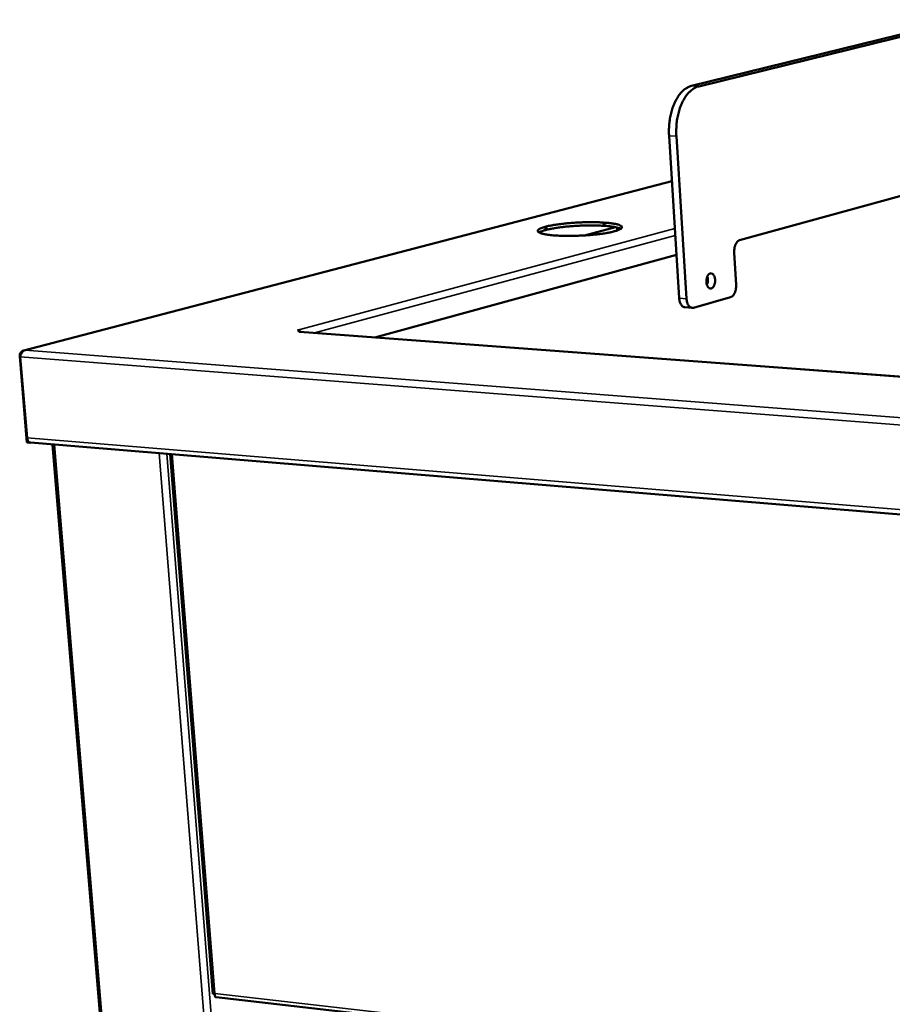
# Model space of a CAD drawing. Units: millimetres. Extents: x 65 to 5840, y 100 to 4100.
# Drawn here: x 4475 to 4731, y 3008 to 3297 of the extents above; entities that cross this region are included whole.
import ezdxf

# ---------------------------------------------------------------- set-up
doc = ezdxf.new("R2010")
doc.units = ezdxf.units.MM
doc.header["$LTSCALE"] = 20
doc.layers.add('Visible (ISO)', color=7, linetype='Continuous', lineweight=50)
doc.layers.add('Visible Narrow (ISO)', color=7, linetype='Continuous', lineweight=35)

msp = doc.modelspace()

# ---------------------------------------------------------------- linework, layer by layer
at = {"layer": 'Visible (ISO)'}
for p, q in [((4751.66, 3297.37), (4672.41, 3277.92)), ((4674.55, 3277.79), (4753.73, 3297.26)), ((4668.82, 3215.55), (4665.83, 3263.29)), ((4670.95, 3215.4), (4667.97, 3263.16)), ((4756.81, 3251.87), (4686.56, 3232.59)), ((4666.67, 3249.92), (4476.27, 3200.22)), ((4646.56, 3237.78), (4646.56, 3237.74)), ((4646.56, 3237.78), (4646.57, 3237.77)), ((4646.57, 3237.77), (4646.56, 3237.73)), ((4646.56, 3237.73), (4646.57, 3237.73)), ((4646.56, 3237.73), (4646.62, 3236.78)), ((4646.57, 3237.73), (4646.63, 3237.72)), ((4646.63, 3236.78), (4646.62, 3236.78)), ((4646.63, 3237.72), (4646.65, 3237.72)), ((4646.69, 3236.77), (4646.63, 3236.78)), ((4646.65, 3237.72), (4646.91, 3237.75)), ((4646.71, 3236.77), (4646.69, 3236.77)), ((4646.97, 3236.8), (4646.71, 3236.77)), ((4646.91, 3237.75), (4646.93, 3237.75)), ((4646.99, 3236.8), (4646.97, 3236.8)), ((4629.41, 3236.52), (4629.43, 3236.53)), ((4629.41, 3236.52), (4629.48, 3235.57)), ((4629.43, 3236.53), (4629.72, 3236.54)), ((4629.5, 3235.58), (4629.48, 3235.57)), ((4629.78, 3235.59), (4629.5, 3235.58)), ((4629.67, 3236.59), (4629.68, 3236.59)), ((4629.78, 3236.55), (4629.67, 3236.59)), ((4629.72, 3236.54), (4629.73, 3236.54)), ((4629.73, 3236.54), (4629.78, 3236.55)), ((4629.78, 3236.55), (4629.78, 3236.55)), ((4629.78, 3236.55), (4629.84, 3235.6)), ((4629.8, 3235.59), (4629.78, 3235.59)), ((4629.84, 3235.6), (4629.8, 3235.59)), ((4629.84, 3235.6), (4629.84, 3235.6)), ((4632.29, 3233.99), (4632.27, 3233.99)), ((4632.55, 3234.02), (4632.29, 3233.99)), ((4632.57, 3234.02), (4632.55, 3234.02)), ((4632.64, 3234.01), (4632.57, 3234.02)), ((4632.63, 3233.96), (4632.64, 3234.01)), ((4632.64, 3233.96), (4632.63, 3233.96)), ((4632.64, 3234.01), (4632.64, 3234.01)), ((4632.64, 3234.01), (4632.65, 3233.96)), ((4640.95, 3233.99), (4650.07, 3236.42)), ((4649.57, 3235.21), (4649.52, 3235.2)), ((4649.52, 3235.2), (4649.63, 3235.16)), ((4649.52, 3235.2), (4649.52, 3235.2)), ((4649.52, 3235.2), (4649.52, 3235.13)), ((4649.58, 3235.21), (4649.57, 3235.21)), ((4649.87, 3235.22), (4649.58, 3235.21)), ((4649.63, 3235.16), (4649.63, 3235.16)), ((4649.89, 3235.23), (4649.87, 3235.22)), ((4650.62, 3235.55), (4650.59, 3235.99)), ((4650.62, 3235.55), (4650.66, 3235.47)), ((4668.02, 3228.3), (4579.4, 3204.03)), ((4685.52, 3219.51), (4684.95, 3228.95)), ((4672.98, 3212.76), (4683.91, 3215.86)), ((4670.48, 3212.87), (4672.6, 3212.72)), ((4557.22, 3206.15), (4556.66, 3206.19)), ((4556.66, 3206.19), (4556.66, 3206.19)), ((4556.66, 3206.19), (4556.67, 3206.19)), ((4556.66, 3206.19), (4556.66, 3206.19)), ((4556.73, 3206.19), (4556.67, 3206.19)), ((4557.14, 3205.65), (4557.56, 3205.77)), ((4557.15, 3205.65), (4557.14, 3205.65)), ((4557.14, 3205.65), (4557.14, 3205.65)), ((4557.15, 3205.65), (4557.37, 3205.68)), ((4557.25, 3205.8), (4557.22, 3206.15)), ((4557.55, 3205.77), (4557.23, 3206.01)), ((5408.57, 3142), (4557.37, 3205.68)), ((4557.56, 3205.77), (4557.57, 3205.66)), ((4557.66, 3205.65), (4557.56, 3205.76)), ((4475.28, 3198.55), (4475.07, 3198.57)), ((4475.07, 3198.57), (4477.2, 3173.12)), ((4477.24, 3174.54), (4475.25, 3198.31)), ((4477.2, 3173.12), (4478.02, 3173.06)), ((4478.02, 3173.06), (4478.01, 3173.18)), ((4478.02, 3173.06), (4478.27, 3173.13)), ((4478.22, 3173.13), (5550.14, 3084.53)), ((4484.74, 3172.59), (4521.89, 2724.39)), ((4519.25, 3169.74), (4531.8, 3011.21)), ((4532.56, 3010.13), (4532.55, 3010.31)), ((4532.75, 3010.2), (4532.56, 3010.13)), ((4532.74, 3010.21), (5401.31, 2910.64))]:
    msp.add_line(p, q, dxfattribs=at)
at = {"layer": 'Visible (ISO)', "flags": 128}
for points in [[(4672.41, 3277.92, 0.023726), (4671.8, 3277.73, 0.041539), (4671.46, 3277.57, 0.007479), (4670.75, 3277.16, 0.023604), (4670.53, 3277.02, 0.019083), (4670.06, 3276.64, 0.020369), (4669.65, 3276.25, 0.016308), (4669.21, 3275.77, 0.017464), (4668.83, 3275.3, 0.014122), (4668.43, 3274.73, 0.015077), (4668.09, 3274.17, 0.012465), (4667.73, 3273.52, 0.013212), (4667.43, 3272.89, 0.011244), (4667.13, 3272.17, 0.011804), (4666.87, 3271.47, 0.010375), (4666.62, 3270.7, 0.010775), (4666.42, 3269.94, 0.009797), (4666.23, 3269.13, 0.010059), (4666.08, 3268.33, 0.009466), (4665.96, 3267.5, 0.009607), (4665.87, 3266.67, 0.009359), (4665.86, 3266.46, 0.001331), (4665.79, 3264.98, 0.017526), (4665.78, 3264.39, 0.009414), (4665.83, 3263.29)], [(4667.97, 3263.16, -0.009402), (4667.92, 3264.26, -0.017505), (4667.93, 3264.85, -0.001328), (4668, 3266.33, -0.009347), (4668.01, 3266.54, -0.009595), (4668.1, 3267.37, -0.009454), (4668.22, 3268.2, -0.010047), (4668.37, 3269, -0.009784), (4668.56, 3269.81, -0.010763), (4668.76, 3270.57, -0.010363), (4669.01, 3271.34, -0.011792), (4669.27, 3272.04, -0.011231), (4669.57, 3272.76, -0.0132), (4669.87, 3273.39, -0.012452), (4670.23, 3274.04, -0.015067), (4670.57, 3274.6, -0.014111), (4670.97, 3275.17, -0.017457), (4671.35, 3275.65, -0.016299), (4671.79, 3276.13, -0.020369), (4672.2, 3276.51, -0.01908), (4672.67, 3276.89, -0.023614), (4672.89, 3277.03, -0.007487), (4673.6, 3277.45, -0.041562), (4673.93, 3277.6, -0.023738), (4674.55, 3277.79)], [(4629.68, 3236.59, -0.005006), (4630.43, 3236.77, -0.010324), (4630.79, 3236.85, -0.000399), (4631.98, 3237.06, -0.004892), (4632.08, 3237.08, -0.003583), (4632.83, 3237.2, -0.003956), (4633.52, 3237.29, -0.003142), (4634.32, 3237.39, -0.003373), (4635.07, 3237.48, -0.002873), (4635.9, 3237.56, -0.003009), (4636.7, 3237.63, -0.00273), (4637.56, 3237.69, -0.002797), (4638.4, 3237.75, -0.002691), (4639.26, 3237.79, -0.002701), (4640.11, 3237.83, -0.002753), (4640.96, 3237.86, -0.002706), (4641.82, 3237.87, -0.002924), (4642.64, 3237.88, -0.002813), (4643.48, 3237.88, -0.003231), (4643.56, 3237.88, -0.000171), (4645.07, 3237.85, -0.006597), (4645.57, 3237.83, -0.00327), (4646.56, 3237.78)], [(4646.62, 3236.83, 0.003251), (4645.63, 3236.88, 0.006558), (4645.15, 3236.9, 0.000169), (4643.65, 3236.93, 0.003213), (4643.57, 3236.93, 0.002798), (4642.73, 3236.93, 0.002908), (4641.92, 3236.93, 0.00269), (4641.07, 3236.91, 0.002738), (4640.23, 3236.88, 0.002681), (4639.38, 3236.85, 0.002674), (4638.53, 3236.8, 0.002771), (4637.7, 3236.75, 0.002708), (4636.85, 3236.69, 0.002973), (4636.06, 3236.62, 0.002843), (4635.23, 3236.54, 0.00332), (4634.48, 3236.45, 0.003101), (4633.68, 3236.36, 0.003876), (4633, 3236.26, 0.003522), (4632.25, 3236.15, 0.004761), (4632.16, 3236.13, 0.000377), (4630.96, 3235.92, 0.010025), (4630.59, 3235.84, 0.004867), (4629.84, 3235.67)], [(4646.93, 3237.75, -0.005601), (4647.77, 3237.68, -0.010019), (4648.24, 3237.63, -0.0005), (4649.29, 3237.5, -0.005283), (4649.39, 3237.48, -0.008938), (4649.81, 3237.41, -0.007032), (4650.35, 3237.3, -0.014073), (4650.67, 3237.22, -0.010171), (4651.1, 3237.09, -0.025488), (4651.33, 3237, -0.018571), (4651.63, 3236.86, -0.053493), (4651.8, 3236.74, -0.057739), (4651.93, 3236.6, -0.104208), (4651.99, 3236.47, -0.113033), (4651.99, 3236.34, -0.08707), (4651.93, 3236.2, -0.072647), (4651.81, 3236.06, -0.028041), (4651.59, 3235.89, -0.033889), (4651.39, 3235.78, -0.012366), (4651.26, 3235.72, -0.003201), (4650.75, 3235.5, -0.022418), (4650.42, 3235.38, -0.014413), (4649.89, 3235.23)], [(4651.65, 3235.93, 0.014296), (4651.29, 3236.1, 0.030098), (4651.11, 3236.16, 0.003212), (4650.5, 3236.33, 0.013314), (4650.36, 3236.36, 0.006835), (4649.83, 3236.47, 0.008596), (4649.41, 3236.54, 0.005168), (4649.31, 3236.55, 0.000475), (4648.28, 3236.69, 0.009795), (4647.82, 3236.74, 0.00546), (4646.99, 3236.8)], [(4632.27, 3233.99, -0.005708), (4631.43, 3234.05, -0.010186), (4630.95, 3234.11, -0.000518), (4629.91, 3234.24, -0.005376), (4629.8, 3234.26, -0.009164), (4629.38, 3234.33, -0.007185), (4628.85, 3234.44, -0.014543), (4628.53, 3234.52, -0.010469), (4628.1, 3234.66, -0.026615), (4627.88, 3234.75, -0.019692), (4627.58, 3234.89, -0.056248), (4627.42, 3235.01, -0.062354), (4627.3, 3235.15, -0.106922), (4627.25, 3235.28, -0.113265), (4627.25, 3235.42, -0.08231), (4627.32, 3235.56, -0.069289), (4627.45, 3235.69, -0.025974), (4627.68, 3235.86, -0.032298), (4627.88, 3235.97, -0.011911), (4628.01, 3236.03, -0.002991), (4628.54, 3236.25, -0.021766), (4628.88, 3236.37, -0.013889), (4629.41, 3236.52)], [(4629.48, 3235.57, 0.011105), (4628.99, 3235.44, 0.018238), (4628.71, 3235.34, 0.001914), (4628.33, 3235.19, 0.003062), (4628.1, 3235.1, 0.029271), (4627.95, 3235.03, 0.014037), (4627.66, 3234.85)], [(4649.63, 3235.16, -0.005096), (4648.88, 3234.98, -0.010522), (4648.51, 3234.9, -0.000415), (4647.32, 3234.68, -0.004978), (4647.22, 3234.66, -0.003634), (4646.47, 3234.55, -0.004014), (4645.79, 3234.45, -0.003181), (4644.98, 3234.35, -0.003414), (4644.23, 3234.27, -0.002903), (4643.39, 3234.18, -0.003041), (4642.58, 3234.11, -0.002756), (4641.72, 3234.04, -0.002824), (4640.87, 3233.99, -0.002716), (4640.01, 3233.94, -0.002725), (4639.14, 3233.91, -0.002778), (4638.29, 3233.88, -0.00273), (4637.42, 3233.86, -0.002952), (4636.6, 3233.85, -0.002839), (4635.74, 3233.86, -0.003266), (4635.66, 3233.86, -0.000174), (4634.14, 3233.89, -0.00667), (4633.64, 3233.91, -0.003305), (4632.64, 3233.96)], [(4651.27, 3235.71, -0.048159), (4651.04, 3235.74, -0.049239), (4650.82, 3235.82, -0.025401), (4650.64, 3235.91, -0.117768), (4650.61, 3235.94, -0.189732), (4650.6, 3235.98, -0.066567), (4650.63, 3236.08, -0.159727), (4650.74, 3236.2, -0.156462), (4650.89, 3236.23)], [(4686.56, 3232.59, 0.038544), (4686.26, 3232.47, 0.065185), (4686.1, 3232.36, 0.018288), (4685.81, 3232.08, 0.036945), (4685.69, 3231.92, 0.024742), (4685.49, 3231.61, 0.027637), (4685.34, 3231.32, 0.020268), (4685.2, 3230.94, 0.022071), (4685.09, 3230.59, 0.018421), (4685.06, 3230.41, 0.005139), (4684.96, 3229.78, 0.032422), (4684.94, 3229.47, 0.01891), (4684.95, 3228.95)], [(4678.21, 3218.41, -0.065477), (4677.96, 3218.38, -0.096493), (4677.79, 3218.41, -0.040687), (4677.54, 3218.54, -0.061996), (4677.4, 3218.66, -0.039767), (4677.21, 3218.88, -0.043103), (4677.08, 3219.11, -0.027466), (4676.95, 3219.43, -0.030877), (4676.87, 3219.73, -0.023249), (4676.81, 3220.1, -0.024799), (4676.79, 3220.45, -0.023139), (4676.8, 3220.81, -0.022789), (4676.85, 3221.18, -0.026497), (4676.92, 3221.51, -0.024216), (4677.04, 3221.86, -0.034571), (4677.17, 3222.12, -0.030747), (4677.34, 3222.4, -0.049573), (4677.51, 3222.58, -0.0475), (4677.73, 3222.74, -0.068798), (4677.93, 3222.83, -0.070235), (4678.15, 3222.86, -0.071952), (4678.36, 3222.83, -0.070657), (4678.56, 3222.73, -0.050356), (4678.76, 3222.57, -0.051916), (4678.92, 3222.38, -0.032105), (4679.08, 3222.1, -0.035998), (4679.18, 3221.83, -0.024646), (4679.28, 3221.48, -0.02718), (4679.33, 3221.16, -0.022737), (4679.35, 3220.79, -0.023329), (4679.34, 3220.42, -0.024305), (4679.3, 3220.08, -0.023003), (4679.21, 3219.71, -0.029753), (4679.11, 3219.42, -0.026539), (4678.96, 3219.1, -0.041026), (4678.85, 3218.92, -0.023345), (4678.61, 3218.65, -0.073422), (4678.48, 3218.54, -0.043717), (4678.21, 3218.41)], [(4676.94, 3219.45, 0.021942), (4677.08, 3219.82, 0.038416), (4677.14, 3220.03, 0.006869), (4677.21, 3220.52, 0.021305), (4677.23, 3220.68, 0.02113), (4677.23, 3220.84, 0.006761), (4677.21, 3221.33, 0.038022), (4677.18, 3221.56, 0.021761), (4677.08, 3221.94)], [(4685.52, 3219.51, -0.018886), (4685.53, 3218.99, -0.032406), (4685.51, 3218.68, -0.005125), (4685.41, 3218.05, -0.0184), (4685.38, 3217.87, -0.02197), (4685.27, 3217.52, -0.020193), (4685.13, 3217.14, -0.027439), (4684.98, 3216.85, -0.024565), (4684.78, 3216.53, -0.036604), (4684.66, 3216.38, -0.017983), (4684.37, 3216.1, -0.064668), (4684.21, 3215.99, -0.038182), (4683.91, 3215.86)], [(4668.82, 3215.55, 0.023753), (4668.87, 3215.04, 0.037812), (4668.94, 3214.72, 0.007771), (4669.12, 3214.16, 0.023111), (4669.19, 3213.98, 0.033536), (4669.34, 3213.7, 0.030217), (4669.55, 3213.4, 0.045764), (4669.69, 3213.25, 0.02556), (4669.99, 3213.02, 0.076531), (4670.17, 3212.93, 0.047756), (4670.48, 3212.87)], [(4672.98, 3212.76, -0.054892), (4672.69, 3212.71, -0.08155), (4672.5, 3212.73, -0.030384), (4672.2, 3212.83, -0.054247), (4672.04, 3212.92, -0.039357), (4671.81, 3213.11, -0.041943), (4671.63, 3213.31, -0.027971), (4671.43, 3213.61, -0.031116), (4671.29, 3213.89, -0.021907), (4671.23, 3214.06, -0.007024), (4671.06, 3214.6, -0.036264), (4671, 3214.9, -0.022498), (4670.95, 3215.4)], [(4557.56, 3205.77, -0.043493), (4557.33, 3205.78, -0.043545), (4557.11, 3205.83, -0.023051), (4556.92, 3205.9, -0.145681), (4556.89, 3205.92, -0.231349), (4556.89, 3205.95, -0.057641), (4556.93, 3206.04, -0.162546), (4557.05, 3206.14, -0.162389), (4557.22, 3206.15)], [(4478.22, 3173.13, -0.05199), (4478, 3173.18, -0.081522), (4477.87, 3173.26, -0.029768), (4477.67, 3173.43, -0.049492), (4477.56, 3173.56, -0.033817), (4477.49, 3173.69, -0.014592), (4477.34, 3174, -0.049837), (4477.28, 3174.22, -0.033879), (4477.24, 3174.54)]]:
    msp.add_lwpolyline(points, format="xyb", dxfattribs=at)
at = {"layer": 'Visible (ISO)'}
for points, knots in [([(4475.07, 3198.57), (4475.1, 3199.2), (4475.43, 3199.8), (4475.92, 3200.08), (4476.15, 3200.21), (4476.41, 3200.27), (4476.68, 3200.26)], [-1, -1, -1, -1, -0.316153, -0.316153, -0.316153, 0, 0, 0, 0]), ([(4475.34, 3198.8), (4475.47, 3199.24), (4475.71, 3199.66), (4476.02, 3199.93), (4476.22, 3200.1), (4476.45, 3200.22), (4476.68, 3200.26)], [-0.8156556, -0.8156556, -0.8156556, -0.8156556, -0.3161529, -0.3161529, -0.3161529, 0, 0, 0, 0]), ([(4531.82, 3011.21), (4531.78, 3011.21), (4531.82, 3011.21), (4531.94, 3011.23), (4532.04, 3011.24), (4532.19, 3011.26), (4532.37, 3011.3)], [-0.6591087, -0.6591087, -0.6591087, -0.6591087, -0.2939453, -0.2939453, -0.2939453, 0, 0, 0, 0]), ([(4532.36, 3011.19), (4532.28, 3011.2), (4532.21, 3011.2), (4532.07, 3011.21), (4532.01, 3011.21), (4531.9, 3011.22), (4531.86, 3011.21), (4531.82, 3011.21), (4531.82, 3011.21), (4531.81, 3011.21)], [0.0044361, 0.0044361, 0.0044361, 0.0044361, 0.0381806, 0.0381806, 0.0756735, 0.0756735, 0.1131913, 0.1131913, 0.1219816, 0.1219816, 0.1219816, 0.1219816]), ([(4532.72, 3010.21), (4532.56, 3010.24), (4532.43, 3010.42), (4532.38, 3010.71), (4532.34, 3010.88), (4532.34, 3011.08), (4532.37, 3011.3)], [-0.7810431, -0.7810431, -0.7810431, -0.7810431, -0.2939453, -0.2939453, -0.2939453, 0, 0, 0, 0])]:
    msp.add_open_spline(points, degree=3, knots=knots, dxfattribs=at)
for points in [[(4475.25, 3198.31), (4475.26, 3198.47), (4475.29, 3198.64), (4475.34, 3198.8)], [(4532.74, 3010.21), (4532.74, 3010.21), (4532.73, 3010.21), (4532.72, 3010.21)]]:
    msp.add_open_spline(points, degree=3, dxfattribs=at)
at = {"layer": 'Visible Narrow (ISO)'}
for p, q in [((4674.55, 3277.79), (4672.41, 3277.92)), ((4665.83, 3263.29), (4667.97, 3263.16)), ((4666.67, 3249.86), (4476.68, 3200.26)), ((4646.57, 3237.73), (4646.63, 3236.78)), ((4646.63, 3237.72), (4646.69, 3236.77)), ((4646.65, 3237.72), (4646.71, 3236.77)), ((4646.91, 3237.75), (4646.97, 3236.8)), ((4646.93, 3237.75), (4646.99, 3236.8)), ((4556.67, 3206.19), (4667.53, 3236.05)), ((4667.66, 3234.02), (4561.69, 3205.35)), ((4629.43, 3236.53), (4629.5, 3235.58)), ((4629.68, 3236.59), (4629.68, 3236.59)), ((4629.72, 3236.54), (4629.78, 3235.59)), ((4629.73, 3236.54), (4629.8, 3235.59)), ((4629.78, 3236.55), (4629.84, 3235.6)), ((4632.63, 3233.96), (4632.63, 3233.96)), ((4632.64, 3234.01), (4632.65, 3233.96)), ((4650.15, 3236.41), (4641.14, 3234.01)), ((4649.52, 3235.2), (4649.52, 3235.13)), ((4649.63, 3235.16), (4649.63, 3235.16)), ((4670.95, 3215.4), (4668.82, 3215.55)), ((4556.67, 3206.19), (4556.67, 3206.19)), ((5408.5, 3141.96), (4557.15, 3205.65)), ((4476.68, 3200.26), (5550.64, 3117.42)), ((5550.7, 3114.89), (4475.25, 3198.31)), ((4477.24, 3174.54), (5549.76, 3086.19)), ((4485.31, 3172.54), (4522.45, 2724.06)), ((4551.92, 2718.97), (4516.06, 3170)), ((4518.26, 3169.82), (4554.02, 2718.72)), ((4519.84, 3169.69), (4532.37, 3011.3)), ((5400.41, 2911.98), (4532.37, 3011.3))]:
    msp.add_line(p, q, dxfattribs=at)

doc.saveas('drawing.dxf')
